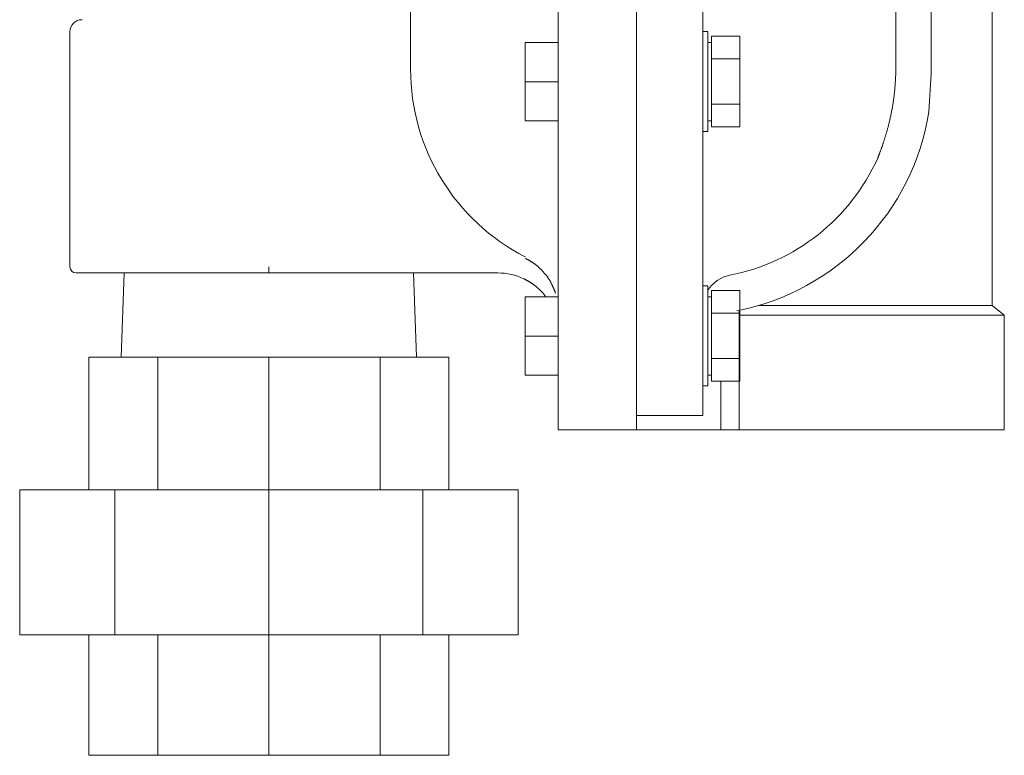
# Model space of a CAD drawing. Units: millimetres. Extents: x 4727 to 13225, y 7259 to 12755.
# Drawn here: x 10437 to 10600, y 10855 to 10977 of the extents above; entities that cross this region are included whole.
import ezdxf

# ---------------------------------------------------------------- set-up
doc = ezdxf.new("R2010")
doc.units = ezdxf.units.MM
doc.layers.add('NoLayerName_001', color=7, linetype='Continuous')

msp = doc.modelspace()

# ---------------------------------------------------------------- linework, layer by layer
at = {"lineweight": 9}
for p, q in [((10597.98, 10929.96), (10599.98, 10928.35)), ((10448.14, 10899.35), (10448.14, 10921.35)), ((10459.54, 10899.35), (10459.54, 10921.35)), ((10477.98, 10899.35), (10477.98, 10921.35)), ((10496.42, 10899.35), (10496.42, 10921.35)), ((10507.81, 10899.35), (10507.81, 10921.35)), ((10436.64, 10875.35), (10436.64, 10899.35)), ((10452.43, 10875.35), (10452.43, 10899.35)), ((10477.98, 10875.35), (10477.98, 10899.35)), ((10503.52, 10875.35), (10503.52, 10899.35)), ((10519.31, 10875.35), (10519.31, 10899.35)), ((10448.14, 10875.35), (10448.14, 10855.35)), ((10459.54, 10875.35), (10459.54, 10855.35)), ((10477.98, 10875.35), (10477.98, 10855.35)), ((10496.42, 10875.35), (10496.42, 10855.35)), ((10507.81, 10875.35), (10507.81, 10855.35))]:
    msp.add_line(p, q, dxfattribs=at)
at = {"layer": 'NoLayerName_001', "color": 7, "linetype": 'Continuous', "lineweight": 9}
for p, q in [((10525.98, 10909.35), (10525.98, 11255.35)), ((10538.98, 11255.35), (10538.98, 10911.68)), ((10549.98, 11255.35), (10549.98, 10917.77)), ((10501.48, 10969.14), (10501.48, 11196.37)), ((10581.98, 11195.49), (10581.98, 10969.21)), ((10597.98, 10929.96), (10597.98, 11037.29)), ((10587.87, 11030.49), (10587.87, 10968.35)), ((10444.98, 10975.35), (10444.98, 10936.35)), ((10550.78, 10975.39), (10549.98, 10975.39)), ((10550.78, 10958.79), (10550.78, 10975.39)), ((10551.38, 10972.72), (10551.38, 10974.59)), ((10551.38, 10974.59), (10556.08, 10974.59)), ((10556.08, 10959.58), (10556.08, 10974.59)), ((10520.48, 10960.59), (10520.48, 10973.59)), ((10525.98, 10973.59), (10520.48, 10973.59)), ((10551.38, 10973.59), (10550.78, 10973.59)), ((10551.38, 10970.84), (10551.38, 10972.72)), ((10551.38, 10967.09), (10551.38, 10970.84)), ((10551.38, 10970.84), (10556.08, 10970.84)), ((10587.87, 10968.35), (10587.48, 10962.04)), ((10525.98, 10967.06), (10520.48, 10967.06)), ((10551.38, 10963.34), (10551.38, 10967.09)), ((10551.38, 10963.34), (10556.08, 10963.34)), ((10551.38, 10961.46), (10551.38, 10963.34)), ((10551.38, 10959.58), (10551.38, 10961.46)), ((10525.98, 10960.59), (10520.48, 10960.59)), ((10550.78, 10960.59), (10551.38, 10960.59)), ((10549.98, 10958.79), (10550.78, 10958.79)), ((10551.38, 10959.58), (10556.08, 10959.58)), ((10477.98, 10935.35), (10445.98, 10935.35)), ((10453.99, 10935.35), (10453.48, 10921.35)), ((10477.98, 10935.35), (10477.98, 10936.35)), ((10515.98, 10935.35), (10477.98, 10935.35)), ((10502.48, 10921.35), (10501.96, 10935.35)), ((10550.78, 10933.2), (10549.98, 10933.2)), ((10550.78, 10916.6), (10550.78, 10933.2)), ((10551.38, 10930.53), (10551.38, 10932.41)), ((10551.38, 10932.41), (10556.08, 10932.41)), ((10556.08, 10917.39), (10556.08, 10932.41)), ((10520.48, 10918.4), (10520.48, 10931.4)), ((10525.98, 10931.4), (10520.48, 10931.4)), ((10551.38, 10931.4), (10550.78, 10931.4)), ((10551.38, 10928.65), (10551.38, 10930.53)), ((10555.98, 10929), (10555.98, 10928.35)), ((10559.24, 10929.96), (10587.48, 10929.96)), ((10587.48, 10929.96), (10597.98, 10929.96)), ((10551.38, 10924.9), (10551.38, 10928.65)), ((10551.38, 10928.65), (10556.08, 10928.65)), ((10587.48, 10928.35), (10555.98, 10928.35)), ((10555.98, 10928.35), (10555.98, 10909.35)), ((10599.98, 10928.35), (10587.48, 10928.35)), ((10599.98, 10909.35), (10599.98, 10928.35)), ((10525.98, 10924.87), (10520.48, 10924.87)), ((10551.38, 10921.15), (10551.38, 10924.9)), ((10448.14, 10921.35), (10507.81, 10921.35)), ((10551.38, 10921.15), (10556.08, 10921.15)), ((10551.38, 10919.27), (10551.38, 10921.15)), ((10551.38, 10917.39), (10551.38, 10919.27)), ((10525.98, 10918.4), (10520.48, 10918.4)), ((10549.98, 10916.6), (10549.98, 10917.77)), ((10550.78, 10918.4), (10551.38, 10918.4)), ((10551.38, 10917.39), (10556.08, 10917.39)), ((10552.98, 10917.39), (10552.98, 10909.35)), ((10549.98, 10916.6), (10549.98, 10911.68)), ((10549.98, 10916.6), (10550.78, 10916.6)), ((10538.98, 10910.7), (10538.98, 10911.68)), ((10538.98, 10911.68), (10549.98, 10911.68)), ((10525.98, 10909.35), (10538.98, 10909.35)), ((10538.98, 10909.35), (10538.98, 10910.7)), ((10538.98, 10909.35), (10549.98, 10909.35)), ((10552.98, 10909.35), (10549.98, 10909.35)), ((10555.98, 10909.35), (10552.98, 10909.35)), ((10587.48, 10909.35), (10555.98, 10909.35)), ((10599.98, 10909.35), (10587.48, 10909.35)), ((10436.64, 10899.35), (10519.31, 10899.35)), ((10519.31, 10875.35), (10436.64, 10875.35)), ((10507.81, 10855.35), (10448.14, 10855.35))]:
    msp.add_line(p, q, dxfattribs=at)
for centre, radius, start, end in [((10446.98, 10975.35), 2, 90, 180), ((10536.48, 10969.14), 35, 180, 242.8993), ((10547.98, 10968.35), 40, 281.0154, 350.9313), ((10547.98, 10968.35), 34, 280.9454, 335.7626), ((10445.98, 10936.35), 1, 180, 270), ((10515.98, 10925.35), 10, 64.6503, 90), ((10555.48, 10929.56), 5.5, 100.9454, 148.8982)]:
    msp.add_arc(centre, radius, start, end, dxfattribs=at)
for points, knots in [([(10581.26, 10962.03), (10581.28, 10962.13), (10581.32, 10962.34), (10581.38, 10962.66), (10581.43, 10962.98), (10581.49, 10963.31), (10581.54, 10963.64), (10581.59, 10963.97), (10581.64, 10964.31), (10581.68, 10964.65), (10581.72, 10964.99), (10581.76, 10965.33), (10581.8, 10965.68), (10581.83, 10966.02), (10581.86, 10966.37), (10581.89, 10966.73), (10581.91, 10967.08), (10581.93, 10967.43), (10581.95, 10967.79), (10581.96, 10968.14), (10581.97, 10968.5), (10581.98, 10968.85), (10581.98, 10969.09), (10581.98, 10969.21)], [0, 0, 0, 0, 0.320201, 0.644016, 0.971261, 1.301753, 1.635309, 1.971749, 2.310886, 2.652536, 2.996514, 3.342635, 3.690717, 4.040577, 4.391982, 4.744649, 5.098297, 5.452651, 5.807439, 6.162393, 6.517267, 6.872011, 7.226698, 7.226698, 7.226698, 7.226698]), ([(10578.98, 10954.39), (10578.98, 10954.39), (10578.97, 10954.36), (10579.02, 10954.49), (10579.05, 10954.56), (10579.1, 10954.69), (10579.14, 10954.8), (10579.18, 10954.89), (10579.22, 10954.99), (10579.26, 10955.1), (10579.3, 10955.22), (10579.35, 10955.35), (10579.4, 10955.48), (10579.45, 10955.62), (10579.51, 10955.77), (10579.56, 10955.93), (10579.62, 10956.09), (10579.68, 10956.27), (10579.75, 10956.45), (10579.81, 10956.64), (10579.88, 10956.83), (10579.94, 10957.03), (10580.01, 10957.24), (10580.08, 10957.46), (10580.15, 10957.68), (10580.22, 10957.91), (10580.29, 10958.14), (10580.36, 10958.38), (10580.44, 10958.63), (10580.51, 10958.88), (10580.58, 10959.14), (10580.65, 10959.41), (10580.72, 10959.68), (10580.79, 10959.96), (10580.86, 10960.24), (10580.93, 10960.52), (10581, 10960.81), (10581.07, 10961.11), (10581.13, 10961.41), (10581.2, 10961.72), (10581.24, 10961.92), (10581.26, 10962.03)], [0, 0, 0, 0, 0.009525, 0.079727, 0.197489, 0.359561, 0.453631, 0.555168, 0.664361, 0.781465, 0.906738, 1.040436, 1.182815, 1.333965, 1.493661, 1.661646, 1.837661, 2.021451, 2.212759, 2.411348, 2.61706, 2.829758, 3.049304, 3.275564, 3.508403, 3.747687, 3.993263, 4.244963, 4.502617, 4.766059, 5.035123, 5.309646, 5.589464, 5.874415, 6.164339, 6.459073, 6.758462, 7.062347, 7.370575, 7.682981, 7.999379, 7.999379, 7.999379, 7.999379]), ([(10524.85, 10933.56), (10524.83, 10933.61), (10524.78, 10933.72), (10524.7, 10933.88), (10524.62, 10934.03), (10524.53, 10934.19), (10524.43, 10934.34), (10524.33, 10934.48), (10524.23, 10934.63), (10524.12, 10934.77), (10524.01, 10934.91), (10523.9, 10935.05), (10523.78, 10935.19), (10523.67, 10935.32), (10523.56, 10935.46), (10523.44, 10935.59), (10523.32, 10935.72), (10523.2, 10935.85), (10523.07, 10935.97), (10522.95, 10936.1), (10522.82, 10936.22), (10522.69, 10936.34), (10522.56, 10936.45), (10522.43, 10936.56), (10522.29, 10936.67), (10522.15, 10936.78), (10522.01, 10936.88), (10521.87, 10936.98), (10521.73, 10937.08), (10521.58, 10937.17), (10521.43, 10937.26), (10521.29, 10937.35), (10521.14, 10937.44), (10520.99, 10937.52), (10520.84, 10937.6), (10520.68, 10937.68), (10520.58, 10937.74), (10520.53, 10937.76)], [0, 0, 0, 0, 0.178225, 0.356149, 0.534, 0.711931, 0.890021, 1.068279, 1.246655, 1.425049, 1.603317, 1.781284, 1.958843, 2.13601, 2.312815, 2.489293, 2.665487, 2.84145, 3.017241, 3.192928, 3.368573, 3.544146, 3.719574, 3.894787, 4.069719, 4.244308, 4.418493, 4.592218, 4.765433, 4.938123, 5.110397, 5.282367, 5.454124, 5.625734, 5.797248, 5.968706, 6.140138, 6.140138, 6.140138, 6.140138]), ([(10522.64, 10932.81), (10522.61, 10932.83), (10522.55, 10932.88), (10522.47, 10932.95), (10522.38, 10933.02), (10522.3, 10933.1), (10522.21, 10933.17), (10522.12, 10933.24), (10522.03, 10933.3), (10521.94, 10933.37), (10521.85, 10933.44), (10521.76, 10933.51), (10521.67, 10933.57), (10521.57, 10933.64), (10521.48, 10933.7), (10521.38, 10933.76), (10521.28, 10933.82), (10521.19, 10933.88), (10521.09, 10933.94), (10520.99, 10934), (10520.88, 10934.06), (10520.78, 10934.12), (10520.68, 10934.17), (10520.58, 10934.23), (10520.47, 10934.28), (10520.37, 10934.33), (10520.29, 10934.37), (10520.26, 10934.38)], [0, 0, 0, 0, 0.111299, 0.222793, 0.334492, 0.446409, 0.558551, 0.670932, 0.783562, 0.896451, 1.009612, 1.123056, 1.236795, 1.350841, 1.465224, 1.580044, 1.695288, 1.810921, 1.926907, 2.043213, 2.159804, 2.276646, 2.393705, 2.510947, 2.62834, 2.74585, 2.863444, 2.863444, 2.863444, 2.863444]), ([(10523.9, 10931.4), (10523.88, 10931.43), (10523.85, 10931.47), (10523.79, 10931.55), (10523.74, 10931.62), (10523.69, 10931.7), (10523.63, 10931.77), (10523.57, 10931.84), (10523.52, 10931.92), (10523.46, 10931.99), (10523.39, 10932.06), (10523.33, 10932.13), (10523.27, 10932.2), (10523.2, 10932.27), (10523.13, 10932.33), (10523.06, 10932.4), (10522.99, 10932.47), (10522.92, 10932.54), (10522.85, 10932.61), (10522.76, 10932.69), (10522.69, 10932.76), (10522.64, 10932.81)], [0, 0, 0, 0, 0.091085, 0.182236, 0.273521, 0.365012, 0.456788, 0.548935, 0.641551, 0.734745, 0.828599, 0.923103, 1.018226, 1.113928, 1.210162, 1.306875, 1.404008, 1.501497, 1.599277, 1.697276, 1.893643, 1.893643, 1.893643, 1.893643]), ([(10525.5, 10931.99), (10525.5, 10932.01), (10525.48, 10932.06), (10525.46, 10932.15), (10525.43, 10932.25), (10525.39, 10932.36), (10525.36, 10932.46), (10525.32, 10932.56), (10525.27, 10932.66), (10525.23, 10932.76), (10525.19, 10932.86), (10525.14, 10932.96), (10525.1, 10933.06), (10525.05, 10933.16), (10525, 10933.26), (10524.95, 10933.36), (10524.9, 10933.46), (10524.87, 10933.52), (10524.85, 10933.56)], [0.49766, 0.49766, 0.49766, 0.49766, 0.549484, 0.658969, 0.76833, 0.877627, 0.986917, 1.096244, 1.205641, 1.315129, 1.424723, 1.534426, 1.644237, 1.754146, 1.86414, 1.974202, 2.084311, 2.194443, 2.194443, 2.194443, 2.194443])]:
    msp.add_open_spline(points, degree=3, knots=knots, dxfattribs=at)

doc.saveas('drawing.dxf')
